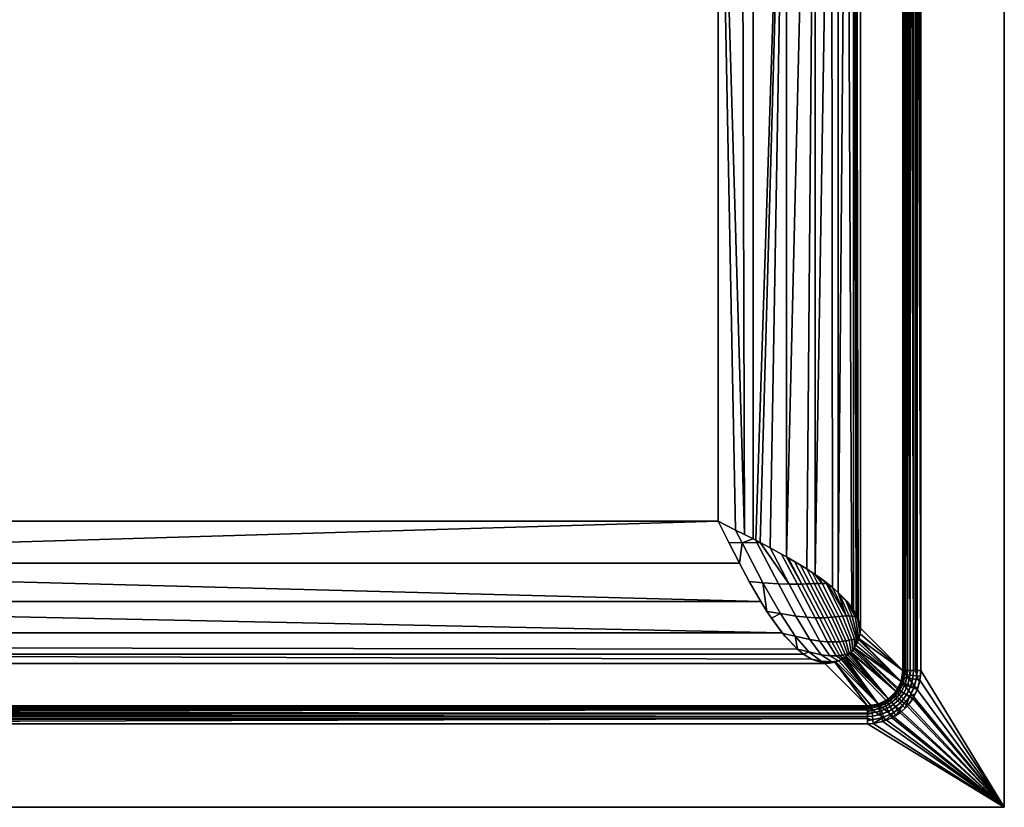
# Model space of a CAD drawing. Units: inches. Extents: x 0 to 551, y -441 to 0.
# Drawn here: x 276 to 551, y -441 to -220 of the extents above; entities that cross this region are included whole.
import ezdxf

# ---------------------------------------------------------------- set-up
doc = ezdxf.new("R2010")
doc.units = ezdxf.units.IN
doc.header["$MEASUREMENT"] = 0
doc.layers.add('Layer 1', color=173, linetype='Continuous')

msp = doc.modelspace()

# ---------------------------------------------------------------- meshes
at = {"layer": 'Layer 1', "color": 173}
mesh = msp.add_polyface(dxfattribs=at)
corners = [(512.68, -412.81, 196.29), (512.68, -412.85, 196.42), (513.8, -412.78, 196.45), (512.6, -72.76, 196.55), (512.6, -72.87, 196.11), (513.77, -72.93, 196.15), (38.4, -68, 200), (38.4, -69.11, 199.87), (512.6, -69.11, 199.87), (38.4, -70.94, 199.05), (512.6, -70.94, 199.05), (512.6, -70.17, 199.5), (512.6, -69.55, 199.76), (38.4, -72.05, 197.94), (512.6, -72.05, 197.94), (512.6, -71.91, 198.12), (38.4, -72.76, 196.55), (38.4, -72.87, 196.11), (38.4, -73, 195), (38.4, -72.5, 197.17), (38.32, -412.65, 195.37), (38.32, -412.81, 196.29), (38.32, -412.85, 196.42), (38.32, -413.26, 197.41), (38.32, -413.73, 198.12), (512.68, -413.73, 198.12), (512.68, -413.26, 197.41), (38.32, -416.17, 199.78), (512.68, -416.17, 199.78), (512.68, -415.57, 199.55), (38.32, -414.82, 199.13), (38.32, -414.24, 198.67), (38.32, -414.65, 199.01), (512.68, -414.65, 199.01), (38.32, -416.71, 199.91), (38.32, -417.64, 200), (512.68, -417.64, 200), (512.65, -412.62, 195), (38.35, -412.62, 195), (512.68, -412.65, 195.37), (551, -441, 200), (0, -441, 200), (0, -441, 195), (551, -441, 195), (551, 0, 200), (551, 0, 195), (0, 0, 195), (0, 0, 200), (512.68, -412.98, 196.83), (513.88, -71.97, 198.14), (512.6, -68, 200), (512.6, -68.02, 200), (38.4, -69.55, 199.76), (38.4, -70.17, 199.5), (38.4, -71.91, 198.12), (38.4, -71.12, 198.91), (512.6, -71.12, 198.91), (512.6, -73, 195), (512.6, -72.5, 197.17), (38.32, -412.98, 196.83), (512.68, -414.82, 199.13), (512.68, -414.98, 199.23), (38.32, -415.57, 199.55), (38.32, -414.98, 199.23), (38.32, -413.87, 198.28), (512.68, -413.87, 198.28), (512.68, -414.24, 198.67), (38.32, -416.58, 199.89), (512.68, -416.58, 199.89), (512.68, -416.71, 199.91)]
mesh.append_faces([[corners[k] for k in face] for face in [(37, 38, 20, 39), (41, 42, 43, 40), (44, 45, 46, 47)]], dxfattribs={"color": 173})
mesh.append_faces([[corners[k] for k in face] for face in [(40, 36, 35, 41)]], dxfattribs={"vtx0": -1, "vtx2": -1, "color": 173})
mesh.append_faces([[corners[k] for k in face] for face in [(1, 48, 2), (15, 14, 49), (50, 6, 8, 51), (12, 8, 7, 52), (53, 9, 12, 52), (54, 13, 9, 55), (10, 9, 15, 56), (4, 3, 18, 57), (14, 13, 3, 58), (39, 20, 1, 0), (48, 1, 22, 59), (59, 23, 26, 48), (60, 30, 29, 61), (62, 27, 30, 63), (64, 31, 25, 24), (65, 25, 33, 66), (60, 33, 32, 30), (67, 34, 28, 27), (68, 28, 36, 69)]], dxfattribs={"vtx1": -1, "color": 173})
mesh.append_faces([[corners[k] for k in face] for face in [(6, 7, 8)]], dxfattribs={"vtx1": -1, "vtx2": -1, "color": 173})
mesh.append_faces([[corners[k] for k in face] for face in [(31, 32, 33, 25)]], dxfattribs={"vtx1": -1, "vtx2": -1, "vtx3": -1, "color": 173})
mesh.append_faces([[corners[k] for k in face] for face in [(57, 18, 46, 45), (38, 37, 43, 42), (6, 50, 44, 47)]], dxfattribs={"vtx1": -1, "vtx3": -1, "color": 173})
mesh.append_faces([[corners[k] for k in face] for face in [(0, 1, 2), (3, 4, 5)]], dxfattribs={"vtx2": -1, "color": 173})
mesh.append_faces([[corners[k] for k in face] for face in [(13, 14, 15, 9), (20, 21, 22, 1), (27, 28, 29, 30), (34, 35, 36, 28)]], dxfattribs={"vtx2": -1, "vtx3": -1, "color": 173})
mesh.append_faces([[corners[k] for k in face] for face in [(9, 10, 11, 12), (3, 16, 17, 18), (13, 19, 16, 3), (23, 24, 25, 26)]], dxfattribs={"vtx3": -1, "color": 173})
mesh = msp.add_polyface(dxfattribs=at)
corners = [(526.58, -402.68, 199.89), (525.62, -402.68, 199.58), (525.57, -402.68, 199.55), (523.87, -402.68, 198.28), (523.85, -402.68, 198.26), (523.26, -402.68, 197.4), (523.23, -402.68, 197.35), (522.84, -402.68, 196.42), (527.64, -402.68, 200), (527.64, -83, 200), (527.62, -83, 200), (526.77, -83, 199.92), (526.64, -402.68, 199.9), (525.88, -83, 199.68), (524.65, -402.68, 199.01), (524.67, -402.68, 199.02), (524.67, -83, 199.02), (524.65, -402.68, 199.01), (525.02, -83, 199.26), (523.85, -83, 198.26), (523.59, -83, 197.93), (523.23, -83, 197.35), (523.11, -83, 197.11), (522.83, -402.68, 196.36), (522.83, -83, 196.36), (522.79, -83, 196.24), (523.86, -82.65, 198.28), (523.87, -83, 198.28), (525.51, -83, 199.52), (524.67, -83, 199.02), (526.54, -83, 199.87), (525.58, -83, 199.56), (525.62, -83, 199.58), (526.58, -83, 199.89), (526.64, -83, 199.9), (522.65, -83, 195.37), (522.62, -83, 195), (522.62, -402.65, 195), (522.65, -402.68, 195.37), (551, -441, 200), (551, -441, 195), (551, 0, 195), (551, 0, 200), (523.87, -402.68, 198.28), (525.57, -83, 199.55), (523.26, -402.68, 197.4), (523.26, -83, 197.41), (522.84, -402.68, 196.42), (522.85, -83, 196.42), (522.84, -82.69, 196.42), (523.25, -82.67, 197.41), (524.24, -83, 198.67), (524.6, -83, 198.97), (523.91, -83, 198.32), (527.64, -402.72, 200), (527.58, -83, 200), (524.65, -83, 199.01)]
mesh.append_faces([[corners[k] for k in face] for face in [(14, 15, 16, 17), (18, 28, 29, 16), (13, 30, 31, 32), (35, 36, 37, 38), (39, 40, 41, 42), (3, 43, 19, 4), (5, 45, 21, 6), (24, 23, 7, 47), (51, 52, 53)]], dxfattribs={"color": 173})
mesh.append_faces([[corners[k] for k in face] for face in [(26, 19, 27), (11, 33, 34), (49, 24, 48), (50, 21, 46)]], dxfattribs={"vtx0": -1, "color": 173})
mesh.append_faces([[corners[k] for k in face] for face in [(55, 33, 11)]], dxfattribs={"vtx0": -1, "vtx1": -1, "color": 173})
mesh.append_faces([[corners[k] for k in face] for face in [(42, 9, 54, 39)]], dxfattribs={"vtx0": -1, "vtx1": -1, "vtx2": -1, "color": 173})
mesh.append_faces([[corners[k] for k in face] for face in [(12, 8, 11, 34), (33, 13, 12, 34), (1, 0, 13, 32), (44, 18, 1, 32), (38, 23, 25, 35), (8, 54, 9), (51, 27, 17, 56)]], dxfattribs={"vtx1": -1, "color": 173})
mesh.append_faces([[corners[k] for k in face] for face in [(0, 12, 13), (2, 1, 18), (25, 24, 49), (22, 21, 50)]], dxfattribs={"vtx1": -1, "vtx2": -1, "color": 173})
mesh.append_faces([[corners[k] for k in face] for face in [(37, 36, 41, 40)]], dxfattribs={"vtx1": -1, "vtx3": -1, "color": 173})
mesh.append_faces([[corners[k] for k in face] for face in [(0, 1, 2), (3, 4, 5), (5, 6, 7), (4, 19, 20), (6, 21, 22), (23, 24, 25), (27, 43, 17), (16, 15, 2, 18), (46, 45, 4, 20), (48, 47, 6, 22)]], dxfattribs={"vtx2": -1, "color": 173})
mesh.append_faces([[corners[k] for k in face] for face in [(8, 9, 10, 11)]], dxfattribs={"vtx3": -1, "color": 173})
mesh = msp.add_polyface(dxfattribs=at)
corners = [(38.32, -417.64, 200), (38.32, -416.58, 199.89), (38.32, -416.17, 199.78), (512.68, -416.17, 199.78), (38.32, -415.57, 199.55), (38.32, -414.82, 199.13), (512.68, -414.82, 199.13), (512.68, -415.57, 199.55), (38.32, -413.87, 198.28), (38.32, -413.73, 198.12), (512.68, -413.73, 198.12), (65.5, -368.37, 2.77), (66.83, -367.66, 2.27), (66.12, -369.03, 2.54), (64.33, -369, 3.24), (70.25, -365.87, 1.24), (75.77, -363.07, 0.24), (80.11, -360.89), (76.37, -368.32, 0.7), (72.74, -369.04, 1.02), (76.06, -368.94, 0.82), (74.13, -372.68, 1.78), (68.66, -376.88, 3.48), (61.85, -377.22, 5.09), (64.52, -384.32, 7.65), (68.89, -382.17, 6.13), (67.89, -383.84, 7.24), (488.84, -392.16, 15.06), (62.16, -392.16, 15.06), (68.15, -383.42, 6.95), (470.89, -113), (80.11, -113), (74.1, -100.64, 1.96), (482.92, -89.49, 7.64), (68.08, -89.49, 7.64), (62.06, -80.64, 16.49), (38.4, -73, 195), (38.4, -72.87, 196.11), (38.4, -72.76, 196.55), (512.6, -72.76, 196.55), (70.32, -93.42, 5.12), (66.1, -93.02, 5.51), (76.98, -106.49, 0.53), (72.89, -106.54, 0.79), (70.25, -108, 1.24), (67.85, -106.75, 1.93), (74.7, -110.28, 0.37), (38.32, -414.65, 199.01), (38.32, -413.26, 197.41), (38.32, -412.98, 196.83), (38.32, -412.65, 195.37), (512.68, -412.65, 195.37), (38.32, -412.85, 196.42), (72.05, -376.58, 3.21), (65.15, -388.09, 10.68), (63.38, -390.58, 13.2), (470.89, -360.89), (482.85, -383.42, 6.95), (477.67, -99.13, 2.48), (476.9, -100.64, 1.96), (59.11, -77.41, 21.74), (488.94, -80.64, 16.49), (64.46, -83.83, 12.63), (63.46, -104.39, 3.63), (60.99, -103, 4.87), (38.4, -71.91, 198.12), (38.4, -71.12, 198.91), (512.6, -72.05, 197.94), (38.4, -72.05, 197.94), (38.4, -70.17, 199.5), (38.4, -69.55, 199.76), (512.6, -70.94, 199.05), (38.4, -70.94, 199.05), (38.4, -68, 200), (512.6, -68, 200), (38.4, -69.11, 199.87), (60.43, -83.16, 13.32)]
mesh.append_faces([[corners[k] for k in face] for face in [(11, 12, 13, 14), (22, 23, 13, 19), (44, 45, 43, 46), (31, 46, 43, 42)]], dxfattribs={"color": 173})
mesh.append_faces([[corners[k] for k in face] for face in [(15, 17, 16), (11, 15, 12), (26, 25, 29)]], dxfattribs={"vtx0": -1, "color": 173})
mesh.append_faces([[corners[k] for k in face] for face in [(24, 25, 26), (20, 17, 21), (25, 21, 57, 29), (26, 28, 54), (14, 15, 11)]], dxfattribs={"vtx0": -1, "vtx1": -1, "color": 173})
mesh.append_faces([[corners[k] for k in face] for face in [(47, 8, 6, 5), (48, 49, 10, 9), (50, 51, 49, 52), (13, 12, 16, 19), (19, 16, 18, 20), (22, 19, 21, 53), (53, 25, 24, 22), (54, 55, 24, 26), (18, 17, 20), (53, 21, 25), (42, 32, 31), (32, 40, 58, 59), (35, 60, 61), (62, 35, 34), (46, 31, 15, 44), (44, 15, 63, 45), (65, 66, 67, 68), (69, 70, 71, 72), (73, 74, 70, 75), (62, 34, 41, 76), (40, 32, 43, 41), (45, 63, 41, 43)]], dxfattribs={"vtx1": -1, "color": 173})
mesh.append_faces([[corners[k] for k in face] for face in [(30, 31, 32), (33, 34, 35), (17, 56, 21), (31, 17, 15), (64, 63, 15)]], dxfattribs={"vtx1": -1, "vtx2": -1, "color": 173})
mesh.append_faces([[corners[k] for k in face] for face in [(27, 28, 26, 29)]], dxfattribs={"vtx1": -1, "vtx3": -1, "color": 173})
mesh.append_faces([[corners[k] for k in face] for face in [(12, 15, 16), (16, 17, 18), (19, 20, 21), (34, 40, 41), (32, 42, 43)]], dxfattribs={"vtx2": -1, "color": 173})
mesh.append_faces([[corners[k] for k in face] for face in [(8, 9, 10, 6)]], dxfattribs={"vtx2": -1, "vtx3": -1, "color": 173})
mesh.append_faces([[corners[k] for k in face] for face in [(0, 1, 2, 3), (4, 5, 6, 7), (36, 37, 38, 39)]], dxfattribs={"vtx3": -1, "color": 173})
mesh = msp.add_polyface(dxfattribs=at)
corners = [(38.32, -412.98, 196.83), (512.68, -412.98, 196.83), (512.68, -413.26, 197.41), (512.68, -413.73, 198.12), (512.68, -412.65, 195.37), (512.68, -412.85, 196.42), (38.32, -412.65, 195.37), (50.2, -400.78, 37.01), (500.8, -400.78, 37.01), (479.61, -377.79, 3.75), (483.47, -378.17, 4.1), (484.57, -386.17, 9), (482.85, -383.42, 6.95), (476.87, -372.68, 1.78), (473.89, -366.87, 0.45), (477.64, -366.93, 0.69), (475.83, -363.37, 0.31), (478.32, -364.63, 0.7), (480.76, -365.87, 1.24), (481.79, -366.9, 1.52), (487.81, -378.47, 5), (482.71, -366.89, 1.79), (481.44, -366.23, 1.42), (470.89, -360.89), (470.89, -113), (74.13, -372.68, 1.78), (56.18, -398.12, 25.38), (494.82, -398.12, 25.38), (497.06, -399.52, 29.64), (58.62, -396.07, 20.96), (62.16, -392.16, 15.06), (488.84, -392.16, 15.06), (493.15, -396.77, 22.33), (80.11, -360.89), (80.11, -113), (480.76, -108, 1.24), (477.6, -109.62, 0.57), (477.7, -103.3, 1.26), (477.67, -99.13, 2.48), (474.86, -104.76, 0.86), (476.9, -100.64, 1.96), (480.77, -93.26, 5.21), (489.26, -88.81, 8.44), (70.32, -93.42, 5.12), (488.94, -80.64, 16.49), (59.11, -77.41, 21.74), (493.75, -75.81, 25.27), (38.4, -72.5, 197.17), (38.4, -72.05, 197.94), (512.6, -72.05, 197.94), (512.6, -72.5, 197.17), (38.4, -71.12, 198.91), (38.4, -70.94, 199.05), (512.6, -70.94, 199.05), (38.4, -69.55, 199.76), (512.6, -69.55, 199.76), (512.6, -70.17, 199.5), (512.6, -68, 200), (512.6, -68.45, 199.98), (38.4, -73, 195), (512.6, -73, 195), (500.97, -73, 40), (50.03, -73, 40), (512.68, -417.64, 200), (38.32, -417.64, 200), (512.68, -416.17, 199.78), (512.68, -416.58, 199.89), (38.32, -416.17, 199.78), (38.32, -415.57, 199.55), (512.68, -415.57, 199.55), (490.01, -103, 4.87), (68.15, -383.42, 6.95), (489.02, -97.36, 4.92), (488.39, -103.92, 4.03), (74.1, -100.64, 1.96), (482.92, -89.49, 7.64), (68.08, -89.49, 7.64), (494.96, -74.96, 27.64), (56.04, -74.96, 27.64), (487.05, -83.11, 13.42), (62.06, -80.64, 16.49), (498.93, -73.23, 35.75), (497.21, -73.77, 32.2), (512.6, -72.76, 196.55), (512.6, -72.87, 196.11), (38.4, -72.76, 196.55), (512.6, -69.11, 199.87)]
mesh.append_faces([[corners[k] for k in face] for face in [(4, 6, 7, 8), (19, 20, 10, 15), (21, 19, 22), (23, 16, 15, 14), (24, 23, 33, 34), (38, 37, 39, 40), (24, 39, 37, 36), (59, 60, 61, 62)]], dxfattribs={"color": 173})
mesh.append_faces([[corners[k] for k in face] for face in [(24, 16, 23)]], dxfattribs={"vtx0": -1, "color": 173})
mesh.append_faces([[corners[k] for k in face] for face in [(35, 70, 22, 18), (11, 31, 71, 12), (7, 26, 28, 8)]], dxfattribs={"vtx0": -1, "vtx1": -1, "color": 173})
mesh.append_faces([[corners[k] for k in face] for face in [(44, 45, 46)]], dxfattribs={"vtx0": -1, "vtx1": -1, "vtx2": -1, "color": 173})
mesh.append_faces([[corners[k] for k in face] for face in [(9, 10, 11, 12), (13, 25, 23, 14), (63, 64, 65, 66), (67, 68, 69, 65), (9, 13, 15, 10), (19, 15, 18, 22), (18, 17, 36, 35), (26, 29, 32, 27), (37, 38, 42, 72), (39, 24, 74, 40), (75, 41, 43, 76), (77, 46, 45, 78), (77, 78, 81, 82), (60, 59, 83, 84), (85, 47, 50, 83), (55, 54, 58, 86)]], dxfattribs={"vtx1": -1, "color": 173})
mesh.append_faces([[corners[k] for k in face] for face in [(41, 38, 43), (57, 58, 54), (17, 16, 24), (21, 22, 70), (61, 81, 78, 62), (24, 36, 17)]], dxfattribs={"vtx1": -1, "vtx2": -1, "color": 173})
mesh.append_faces([[corners[k] for k in face] for face in [(13, 14, 15), (26, 27, 28), (35, 36, 37), (38, 41, 42), (72, 73, 35, 37), (44, 79, 75, 80)]], dxfattribs={"vtx2": -1, "color": 173})
mesh.append_faces([[corners[k] for k in face] for face in [(29, 30, 31, 32), (51, 52, 53, 49)]], dxfattribs={"vtx2": -1, "vtx3": -1, "color": 173})
mesh.append_faces([[corners[k] for k in face] for face in [(0, 1, 2, 3), (4, 5, 1, 0), (15, 16, 17, 18), (25, 13, 9, 12), (47, 48, 49, 50), (54, 55, 56, 53)]], dxfattribs={"vtx3": -1, "color": 173})
mesh = msp.add_polyface(dxfattribs=at)
corners = [(527.21, -83, 199.98), (526.86, -79.83, 199.98), (527.28, -79.73, 200), (527.64, -83, 200), (526.64, -83, 199.9), (526.58, -83, 199.89), (526.24, -79.96, 199.89), (526.17, -83, 199.78), (525.62, -83, 199.58), (525.25, -80.19, 199.55), (524.82, -83, 199.13), (524.67, -83, 199.02), (524.36, -80.39, 199), (523.87, -83, 198.28), (523.59, -80.56, 198.28), (524.65, -83, 199.01), (523.85, -83, 198.26), (523.73, -83, 198.12), (522.85, -83, 196.42), (522.6, -80.78, 196.42), (523, -80.69, 197.4), (523.23, -83, 197.35), (522.83, -83, 196.36), (522.65, -83, 195.37), (522.41, -80.82, 195.36), (522.16, -79.91, 195.36), (521.87, -78.67, 196.39), (522.24, -78.5, 197.38), (521.7, -78.75, 195.34), (510.32, -79.91, 37.49), (510.78, -83, 37.01), (510.09, -79.26, 37.61), (510.34, -82.33, 33.65), (508.21, -85.41, 25.42), (510.58, -80.94, 37.32), (509.57, -86.66, 29.81), (508.8, -88, 27.25), (506.91, -90.51, 22.62), (502.65, -94.6, 15.68), (503.99, -88.72, 17.53), (505.18, -80.79, 22.2), (508.85, -78.97, 31.48), (497.66, -92.59, 10.56), (498.09, -98, 10.68), (482.92, -89.49, 7.64), (487.05, -83.11, 13.42), (489.04, -82.17, 14.49), (489.11, -80.43, 16.78), (488.94, -80.64, 16.49), (490.01, -103, 4.87), (488.39, -103.92, 4.03), (489.02, -97.36, 4.92), (489.26, -88.81, 8.44), (498.56, -83.96, 14.37), (498.13, -77.72, 21.06), (523.26, -83, 197.41), (523.23, -402.68, 197.35), (525.62, -402.68, 199.58), (525.57, -83, 199.55), (527.64, -402.68, 200), (480.76, -108, 1.24), (509.53, -78.06, 37.84), (504.48, -93, 18.29), (496.57, -99.02, 9.34), (498.09, -98, 10.67), (480.77, -93.26, 5.21), (489.69, -79.74, 17.78)]
mesh.append_faces([[corners[k] for k in face] for face in [(0, 1, 2, 3), (13, 14, 12, 15), (19, 26, 27, 20), (29, 34, 32, 31), (30, 35, 32, 34), (39, 40, 41, 33), (47, 46, 45, 48), (51, 52, 53, 42), (52, 46, 54, 53), (42, 53, 40, 39)]], dxfattribs={"color": 173})
mesh.append_faces([[corners[k] for k in face] for face in [(9, 8, 58), (12, 11, 15), (14, 17, 55, 20), (19, 25, 28, 26), (25, 34, 29)]], dxfattribs={"vtx0": -1, "color": 173})
mesh.append_faces([[corners[k] for k in face] for face in [(24, 25, 19), (55, 17, 56, 21), (8, 57, 10, 58), (3, 59, 4, 0), (50, 49, 60), (0, 4, 6, 1), (5, 7, 9, 6), (58, 10, 12, 9), (13, 16, 14), (55, 21, 20), (18, 22, 19), (61, 31, 33, 41), (62, 38, 33, 37), (63, 42, 43, 64), (65, 44, 46, 52), (47, 66, 54, 46), (63, 49, 51, 42), (47, 48, 66)]], dxfattribs={"vtx1": -1, "color": 173})
mesh.append_faces([[corners[k] for k in face] for face in [(7, 8, 9), (10, 11, 12), (16, 17, 14)]], dxfattribs={"vtx1": -1, "vtx2": -1, "color": 173})
mesh.append_faces([[corners[k] for k in face] for face in [(25, 24, 30, 34)]], dxfattribs={"vtx1": -1, "vtx3": -1, "color": 173})
mesh.append_faces([[corners[k] for k in face] for face in [(4, 5, 6), (18, 19, 20, 21), (28, 25, 29), (24, 23, 30), (31, 32, 33), (36, 37, 33), (38, 39, 33), (44, 45, 46), (49, 50, 51), (32, 35, 36, 33)]], dxfattribs={"vtx2": -1, "color": 173})
mesh.append_faces([[corners[k] for k in face] for face in [(22, 23, 24, 19), (42, 39, 38, 43)]], dxfattribs={"vtx3": -1, "color": 173})
mesh = msp.add_polyface(dxfattribs=at)
corners = [(522.65, -83, 195.37), (522.83, -83, 196.36), (522.83, -402.68, 196.36), (522.65, -402.68, 195.37), (522.85, -83, 196.42), (522.98, -402.68, 196.83), (523.73, -83, 198.12), (523.85, -83, 198.26), (523.85, -402.68, 198.26), (523.23, -402.68, 197.35), (524.67, -402.68, 199.02), (524.67, -83, 199.02), (524.82, -83, 199.13), (525.62, -402.68, 199.58), (523.87, -83, 198.28), (524.65, -83, 199.01), (523.87, -402.68, 198.28), (526.17, -83, 199.78), (526.58, -83, 199.89), (526.64, -83, 199.9), (526.17, -402.68, 199.78), (527.64, -402.68, 200), (526.64, -402.68, 199.9), (510.78, -390.8, 37.01), (510.78, -83, 37.01), (482.71, -366.89, 1.79), (485.48, -368.35, 2.76), (490.81, -378.56, 6.03), (488.69, -370.11, 4.18), (493.09, -378.55, 7.12), (490.01, -370.86, 4.87), (490.5, -371.13, 5.14), (494.33, -378.52, 7.84), (492.28, -372.17, 6.2), (495.53, -378.47, 8.63), (494.01, -373.22, 7.36), (496.68, -378.42, 9.49), (495.7, -374.27, 8.63), (497.77, -378.37, 10.4), (497.33, -375.33, 9.99), (498.82, -378.33, 11.37), (498.09, -375.84, 10.67), (499.18, -376.6, 11.73), (500.01, -378.31, 12.57), (501.05, -377.97, 13.73), (501.22, -378.33, 13.92), (501.53, -378.34, 14.29), (490.01, -103, 4.87), (504.48, -380.83, 18.29), (506.91, -90.51, 22.62), (508.3, -385.06, 25.84), (502.92, -379.46, 16.05), (502.65, -94.6, 15.68), (508.8, -88, 27.25), (509.52, -387.06, 29.65), (508.8, -385.82, 27.25), (522.85, -402.68, 196.42), (523.23, -83, 197.35), (524.65, -402.68, 199.01), (525.62, -83, 199.58), (526.58, -402.68, 199.89), (481.79, -366.9, 1.52), (487.81, -378.47, 5), (498.09, -98, 10.67), (496.57, -99.02, 9.34), (504.78, -381.1, 18.76), (506.59, -382.95, 21.96), (504.48, -93, 18.29), (498.09, -98, 10.68), (509.78, -387.59, 30.67), (510.07, -388.25, 31.95), (509.57, -86.66, 29.81)]
mesh.append_faces([[corners[k] for k in face] for face in [(0, 1, 2, 3), (0, 3, 23, 24), (26, 28, 29, 27), (31, 33, 34, 32), (35, 36, 34, 33), (37, 38, 36, 35), (39, 40, 38, 37), (44, 45, 43, 42), (46, 45, 44)]], dxfattribs={"color": 173})
mesh.append_faces([[corners[k] for k in face] for face in [(53, 54, 55)]], dxfattribs={"vtx0": -1, "color": 173})
mesh.append_faces([[corners[k] for k in face] for face in [(33, 30, 35), (35, 30, 37)]], dxfattribs={"vtx0": -1, "vtx1": -1, "color": 173})
mesh.append_faces([[corners[k] for k in face] for face in [(48, 49, 50), (63, 37, 30, 64)]], dxfattribs={"vtx0": -1, "vtx1": -1, "vtx2": -1, "color": 173})
mesh.append_faces([[corners[k] for k in face] for face in [(31, 30, 33), (2, 1, 5, 56), (9, 5, 4, 57), (7, 14, 16, 8), (58, 16, 11, 10), (59, 17, 20, 13), (60, 20, 19, 22), (61, 25, 27, 62), (28, 30, 32, 29), (39, 41, 43, 40), (28, 26, 47, 30), (47, 64, 30), (39, 37, 63, 41), (65, 48, 66), (55, 50, 49, 53), (67, 49, 48), (42, 41, 46, 44), (48, 51, 52, 67), (68, 52, 41, 63), (23, 70, 71, 24)]], dxfattribs={"vtx1": -1, "color": 173})
mesh.append_faces([[corners[k] for k in face] for face in [(1, 4, 5), (26, 25, 47), (69, 54, 53), (70, 69, 53), (53, 71, 70)]], dxfattribs={"vtx1": -1, "vtx2": -1, "color": 173})
mesh.append_faces([[corners[k] for k in face] for face in [(51, 46, 41, 52)]], dxfattribs={"vtx1": -1, "vtx2": -1, "vtx3": -1, "color": 173})
mesh.append_faces([[corners[k] for k in face] for face in [(21, 22, 19), (25, 26, 27), (30, 31, 32), (41, 42, 43)]], dxfattribs={"vtx2": -1, "color": 173})
mesh.append_faces([[corners[k] for k in face] for face in [(6, 7, 8, 9), (10, 11, 12, 13), (14, 15, 11, 16), (17, 18, 19, 20)]], dxfattribs={"vtx2": -1, "vtx3": -1, "color": 173})
mesh = msp.add_polyface(dxfattribs=at)
corners = [(510.78, -390.8, 37.01), (510.63, -392.47, 36.89), (509.93, -388.12, 31.26), (510.07, -388.25, 31.95), (510.31, -393.75, 36.82), (509.23, -387.7, 28.49), (510.27, -393.87, 36.82), (510.21, -394.05, 36.81), (510.02, -393.92, 35.02), (509.92, -394.79, 36.77), (509.49, -395.65, 36.74), (509.61, -393.87, 32.78), (509.04, -396.38, 36.72), (509.05, -393.94, 30.74), (484.57, -386.17, 9), (488.36, -386.77, 9.56), (485.85, -388.09, 10.68), (501.53, -378.34, 14.29), (502.92, -379.46, 16.05), (506.71, -387.41, 22.04), (504.48, -380.83, 18.29), (506.59, -382.95, 21.96), (508.47, -387.48, 26.09), (507.62, -387.4, 23.95), (504.78, -381.1, 18.76), (506.93, -383.32, 22.64), (508.3, -385.06, 25.84), (508.8, -385.82, 27.25), (509.52, -387.06, 29.65), (509.78, -387.59, 30.67), (492.69, -387.45, 10.58), (496.54, -393.99, 17.61), (492.52, -393.11, 16.23), (483.47, -378.17, 4.1), (487.81, -378.47, 5), (490.81, -378.56, 6.03), (495.74, -387.8, 11.67), (493.09, -378.55, 7.12), (498.06, -387.94, 12.82), (494.33, -378.52, 7.84), (499.32, -387.96, 13.59), (495.53, -378.47, 8.63), (500.52, -387.94, 14.44), (496.68, -378.42, 9.49), (501.65, -387.89, 15.37), (497.77, -378.37, 10.4), (502.7, -387.81, 16.38), (498.82, -378.33, 11.37), (503.67, -387.71, 17.45), (500.01, -378.31, 12.57), (504.73, -387.6, 18.81), (501.22, -378.33, 13.92), (505.75, -387.49, 20.33), (508.35, -394.07, 28.88), (507.55, -394.23, 27.2), (506.67, -394.4, 25.69), (505.82, -394.52, 24.48), (499.39, -394.46, 18.97), (501.56, -394.67, 20.35), (502.73, -394.71, 21.26), (503.84, -394.69, 22.25), (504.87, -394.63, 23.33), (508.58, -397.01, 36.71), (489.02, -392.38, 15.34), (493.15, -396.77, 22.33), (489.59, -393.07, 16.25), (488.84, -392.16, 15.06)]
mesh.append_faces([[corners[k] for k in face] for face in [(0, 1, 2, 3), (1, 4, 5, 2), (9, 8, 7), (9, 10, 11, 8), (10, 12, 13, 11), (21, 22, 23, 24), (3, 2, 29), (15, 30, 31, 32), (33, 34, 30, 15), (34, 35, 36, 30), (35, 37, 38, 36), (37, 39, 40, 38), (39, 41, 42, 40), (41, 43, 44, 42), (43, 45, 46, 44), (45, 47, 48, 46), (47, 49, 50, 48), (49, 51, 52, 50), (50, 52, 53, 54), (48, 55, 56, 46), (50, 54, 55, 48), (30, 36, 57, 31), (36, 38, 58, 57), (38, 40, 59, 58), (40, 42, 60, 59), (42, 44, 61, 60), (44, 46, 56, 61), (52, 19, 13, 53), (19, 23, 11, 13), (23, 22, 8, 11)]], dxfattribs={"color": 173})
mesh.append_faces([[corners[k] for k in face] for face in [(16, 63, 66), (19, 20, 24, 23)]], dxfattribs={"vtx0": -1, "color": 173})
mesh.append_faces([[corners[k] for k in face] for face in [(21, 20, 26, 25)]], dxfattribs={"vtx0": -1, "vtx1": -1, "color": 173})
mesh.append_faces([[corners[k] for k in face] for face in [(14, 15, 16), (18, 20, 19), (5, 4, 8, 22), (13, 12, 62, 53), (63, 32, 64, 65), (15, 14, 33), (51, 17, 19, 52), (21, 25, 5, 22), (26, 27, 2, 5), (16, 66, 14), (65, 64, 66, 63)]], dxfattribs={"vtx1": -1, "color": 173})
mesh.append_faces([[corners[k] for k in face] for face in [(32, 63, 16, 15)]], dxfattribs={"vtx1": -1, "vtx2": -1, "color": 173})
mesh.append_faces([[corners[k] for k in face] for face in [(17, 18, 19), (25, 26, 5)]], dxfattribs={"vtx2": -1, "color": 173})
mesh.append_faces([[corners[k] for k in face] for face in [(4, 6, 7, 8), (27, 28, 29, 2)]], dxfattribs={"vtx3": -1, "color": 173})
mesh = msp.add_polyface(dxfattribs=at)
corners = [(522.65, -402.68, 195.37), (522.83, -402.68, 196.36), (522.79, -403.8, 196.45), (522.6, -403.78, 195.41), (522.85, -402.68, 196.42), (522.98, -402.68, 196.83), (523.26, -402.68, 197.41), (523.73, -402.68, 198.12), (523.81, -403.91, 198.3), (523.2, -403.84, 197.43), (523.87, -402.68, 198.28), (524.65, -402.68, 199.01), (524.59, -404, 199.02), (524.67, -402.68, 199.02), (525.57, -402.68, 199.55), (525.62, -402.68, 199.58), (525.5, -404.1, 199.55), (526.58, -402.68, 199.89), (526.64, -402.68, 199.9), (526.5, -404.21, 199.89), (527.55, -404.32, 200), (527.26, -406.01, 200), (524.86, -406.93, 199.56), (525.8, -407.25, 199.89), (524.46, -410.08, 199.89), (523.62, -409.55, 199.57), (522.85, -409.07, 199.04), (524, -406.63, 199.03), (521.14, -407.99, 195.51), (521.33, -407.68, 195.51), (521.31, -408.1, 196.54), (522.11, -405.97, 195.48), (522.17, -405.77, 195.47), (522.29, -406.04, 196.51), (522.69, -406.17, 197.47), (521.67, -408.33, 197.49), (523.27, -406.37, 198.32), (522.19, -408.65, 198.34), (510.27, -393.87, 36.82), (510.31, -393.75, 36.82), (509.04, -396.38, 36.72), (515.77, -412.17, 195.47), (506.35, -399.06, 36.72), (517.99, -411.14, 195.51), (523.23, -402.68, 197.35), (523.85, -402.68, 198.26), (524.82, -402.68, 199.13), (526.17, -402.68, 199.78), (527.64, -402.68, 200), (526.81, -407.6, 200), (520.76, -408.56, 195.52), (510.63, -392.47, 36.89), (510.78, -390.8, 37.01), (510.21, -394.05, 36.81), (509.92, -394.79, 36.77), (509.49, -395.65, 36.74), (508.85, -396.65, 36.71), (519.75, -409.75, 195.53), (518.56, -410.76, 195.52), (507.96, -397.7, 36.7)]
mesh.append_faces([[corners[k] for k in face] for face in [(10, 11, 12, 8), (22, 23, 24, 25), (25, 26, 27, 22), (33, 2, 9, 34), (34, 35, 30, 33), (36, 34, 9, 8), (27, 12, 16, 22), (36, 27, 26, 37), (37, 35, 34, 36), (16, 19, 23, 22), (8, 12, 27, 36)]], dxfattribs={"color": 173})
mesh.append_faces([[corners[k] for k in face] for face in [(2, 1, 4), (9, 44, 6), (8, 45, 10), (12, 46, 14, 16), (19, 47, 17), (19, 18, 48, 20), (30, 50, 28), (30, 29, 31, 33), (33, 32, 3, 2), (0, 51, 52), (32, 53, 38)]], dxfattribs={"vtx0": -1, "color": 173})
mesh.append_faces([[corners[k] for k in face] for face in [(41, 42, 43)]], dxfattribs={"vtx0": -1, "vtx1": -1, "vtx2": -1, "color": 173})
mesh.append_faces([[corners[k] for k in face] for face in [(2, 5, 44, 9), (16, 15, 47, 19)]], dxfattribs={"vtx0": -1, "vtx2": -1, "color": 173})
mesh.append_faces([[corners[k] for k in face] for face in [(0, 1, 2, 3), (4, 5, 2), (6, 7, 8, 9), (11, 13, 12), (14, 15, 16), (17, 18, 19), (28, 29, 30), (31, 32, 33), (6, 44, 45, 7), (46, 13, 15, 14), (23, 19, 21, 49), (56, 40, 28, 50)]], dxfattribs={"vtx1": -1, "color": 173})
mesh.append_faces([[corners[k] for k in face] for face in [(29, 28, 40), (7, 45, 8), (13, 46, 12), (39, 51, 0), (3, 32, 39, 0), (31, 29, 40, 32), (54, 53, 32), (55, 54, 32), (40, 55, 32), (57, 58, 59, 50)]], dxfattribs={"vtx1": -1, "vtx2": -1, "color": 173})
mesh.append_faces([[corners[k] for k in face] for face in [(19, 20, 21), (32, 38, 39)]], dxfattribs={"vtx2": -1, "color": 173})
mesh = msp.add_polyface(dxfattribs=at)
corners = [(518.56, -410.76, 195.52), (507.64, -398.02, 36.7), (507.96, -397.7, 36.7), (513.78, -412.6, 195.41), (512.68, -412.65, 195.37), (503.55, -400.37, 36.83), (509.04, -396.38, 36.72), (508.85, -396.65, 36.71), (508.58, -397.01, 36.71), (508.11, -397.55, 36.7), (507.55, -394.23, 27.2), (508.35, -394.07, 28.88), (507.62, -397.86, 35.6), (507.23, -398.39, 36.71), (507.09, -398.06, 34.26), (506.8, -398.74, 36.71), (506.44, -398.25, 32.96), (506.65, -398.85, 36.71), (506.35, -399.06, 36.72), (505.9, -399.35, 36.73), (504.84, -398.54, 30.52), (505.69, -398.42, 31.71), (505.43, -399.61, 36.75), (503.92, -398.62, 29.4), (504.61, -400, 36.78), (504.59, -399.98, 36.76), (504.6, -400, 36.78), (503.87, -400.27, 36.82), (502.09, -400.68, 36.92), (499.8, -400.05, 31.67), (502.71, -400.26, 34.42), (500.8, -400.78, 37.01), (497.06, -399.52, 29.64), (494.82, -398.12, 25.38), (496.26, -397.51, 23.75), (499.75, -398.29, 25.78), (492.52, -393.11, 16.23), (493.15, -396.77, 22.33), (504.87, -394.63, 23.33), (505.82, -394.52, 24.48), (503.84, -394.69, 22.25), (502.73, -394.71, 21.26), (506.67, -394.4, 25.69), (501.56, -394.67, 20.35), (499.39, -394.46, 18.97), (502.14, -398.59, 27.64), (496.54, -393.99, 17.61), (512.68, -414.65, 199.01), (512.68, -414.82, 199.13), (512.68, -413.73, 198.12), (512.68, -413.87, 198.28), (520.76, -408.56, 195.52), (517.99, -411.14, 195.51), (515.77, -412.17, 195.47)]
mesh.append_faces([[corners[k] for k in face] for face in [(8, 9, 10, 11), (1, 12, 2), (1, 13, 14, 12), (13, 15, 16, 14), (18, 19, 20, 21), (19, 22, 23, 20), (26, 25, 24), (5, 28, 29, 30), (28, 31, 32, 29), (34, 35, 30, 29), (38, 39, 14, 16), (40, 21, 20, 41), (38, 16, 21, 40), (39, 42, 12, 14), (43, 41, 20, 23), (44, 45, 35, 46), (43, 23, 45, 44), (36, 46, 35, 34), (35, 45, 25, 30)]], dxfattribs={"color": 173})
mesh.append_faces([[corners[k] for k in face] for face in [(51, 8, 7), (34, 33, 37)]], dxfattribs={"vtx0": -1, "color": 173})
mesh.append_faces([[corners[k] for k in face] for face in [(0, 1, 2)]], dxfattribs={"vtx0": -1, "vtx2": -1, "color": 173})
mesh.append_faces([[corners[k] for k in face] for face in [(47, 48, 49, 50), (17, 15, 0), (0, 52, 18, 17), (27, 26, 53), (53, 3, 5, 27), (28, 5, 4, 31), (10, 9, 12, 42), (16, 15, 18, 21), (23, 22, 25, 45), (25, 26, 5, 30)]], dxfattribs={"vtx1": -1, "color": 173})
mesh.append_faces([[corners[k] for k in face] for face in [(3, 4, 5), (9, 8, 51), (2, 9, 51), (13, 1, 0), (15, 13, 0), (19, 18, 53), (22, 19, 53), (24, 22, 53), (26, 24, 53)]], dxfattribs={"vtx1": -1, "vtx2": -1, "color": 173})
mesh.append_faces([[corners[k] for k in face] for face in [(6, 7, 8), (9, 2, 12), (15, 17, 18), (22, 24, 25), (26, 27, 5), (29, 32, 33, 34), (36, 34, 37)]], dxfattribs={"vtx2": -1, "color": 173})
mesh = msp.add_polyface(dxfattribs=at)
corners = [(520.76, -408.55, 195.52), (520.11, -409.36, 195.53), (520.27, -409.5, 196.55), (521.37, -408.01, 196.54), (518.78, -410.59, 195.52), (518.92, -410.76, 196.55), (519.75, -409.75, 195.53), (519.52, -415.98, 200), (521.82, -414.53, 200), (521.18, -413.71, 199.89), (519.04, -415.05, 199.89), (523.81, -412.68, 200), (523.04, -411.98, 199.89), (525.43, -410.49, 200), (524.54, -409.95, 199.89), (526.63, -408.05, 200), (525.65, -407.67, 199.89), (520.59, -409.79, 197.5), (521.73, -408.23, 197.49), (519.18, -411.1, 197.5), (518.59, -414.16, 199.57), (520.58, -412.92, 199.57), (520.03, -412.2, 199.04), (518.17, -413.36, 199.04), (522.3, -411.32, 199.57), (523.69, -409.43, 199.57), (524.72, -407.32, 199.56), (521.05, -410.2, 198.35), (522.25, -408.55, 198.34), (522.92, -408.96, 199.04), (521.62, -410.72, 199.05), (519.55, -411.59, 198.35), (518.52, -410.72, 195), (518.56, -410.76, 195.52), (520.72, -408.52, 195), (522.14, -405.74, 195), (522.62, -402.65, 195), (551, -441, 195), (515.74, -412.14, 195), (512.65, -412.62, 195), (514.32, -417.55, 200), (512.68, -417.64, 200), (551, -441, 200), (516.99, -417, 200), (527.38, -405.43, 200), (527.64, -402.72, 200)]
mesh.append_faces([[corners[k] for k in face] for face in [(7, 8, 9, 10), (8, 11, 12, 9), (11, 13, 14, 12), (13, 15, 16, 14), (3, 2, 17, 18), (2, 5, 19, 17), (20, 10, 9, 21), (21, 22, 23, 20), (24, 21, 9, 12), (25, 14, 16, 26), (27, 28, 18, 17), (29, 28, 27, 30), (30, 24, 25, 29), (22, 30, 27, 31), (21, 24, 30, 22), (14, 25, 24, 12), (27, 17, 19, 31)]], dxfattribs={"color": 173})
mesh.append_faces([[corners[k] for k in face] for face in [(1, 6, 2), (34, 32, 1, 0), (6, 1, 33, 4)]], dxfattribs={"vtx1": -1, "color": 173})
mesh.append_faces([[corners[k] for k in face] for face in [(32, 33, 1), (35, 36, 37), (34, 35, 37), (32, 34, 37), (38, 32, 37), (39, 38, 37), (40, 41, 42), (43, 40, 42), (7, 43, 42), (8, 7, 42), (11, 8, 42), (13, 11, 42), (15, 13, 42), (44, 15, 42), (45, 44, 42)]], dxfattribs={"vtx1": -1, "vtx2": -1, "color": 173})
mesh.append_faces([[corners[k] for k in face] for face in [(4, 5, 2, 6)]], dxfattribs={"vtx2": -1, "color": 173})
mesh.append_faces([[corners[k] for k in face] for face in [(0, 1, 2, 3)]], dxfattribs={"vtx3": -1, "color": 173})
mesh = msp.add_polyface(dxfattribs=at)
corners = [(527.64, -402.68, 200), (526.64, -402.68, 199.9), (526.58, -402.72, 199.89), (527.64, -402.72, 200), (525.57, -402.68, 199.55), (524.67, -402.68, 199.02), (524.65, -402.71, 199.01), (525.57, -402.71, 199.55), (524.65, -402.68, 199.01), (523.87, -402.68, 198.28), (523.87, -402.71, 198.28), (522.84, -402.68, 196.42), (522.83, -402.68, 196.36), (522.65, -402.68, 195.37), (522.85, -402.71, 196.42), (522.65, -402.71, 195.37), (522.48, -404.52, 195.44), (522.68, -404.56, 196.47), (523.09, -404.63, 197.45), (523.26, -402.71, 197.41), (522.18, -406.34, 196.51), (522.16, -405.77, 195.47), (521.99, -406.27, 195.48), (521.19, -407.9, 195.51), (521.37, -408.01, 196.54), (521.89, -406.5, 195.49), (526.63, -408.05, 200), (527.38, -405.43, 200), (526.34, -405.24, 199.89), (525.65, -407.67, 199.89), (525.36, -405.05, 199.56), (524.72, -407.32, 199.56), (524.46, -404.89, 199.02), (523.69, -404.74, 198.31), (522.57, -406.49, 197.47), (523.15, -406.71, 198.33), (521.73, -408.23, 197.49), (523.87, -406.99, 199.03), (522.92, -408.96, 199.04), (523.69, -409.43, 199.57), (522.25, -408.55, 198.34), (522.62, -402.65, 195), (522.14, -405.74, 195), (526.58, -402.68, 199.89), (523.26, -402.68, 197.4), (520.76, -408.55, 195.52), (520.72, -408.52, 195)]
mesh.append_faces([[corners[k] for k in face] for face in [(8, 9, 10, 6), (14, 15, 16, 17), (17, 18, 19, 14), (26, 27, 28, 29), (27, 3, 2, 28), (28, 2, 7, 30), (30, 31, 29, 28), (32, 30, 7, 6), (33, 10, 19, 18), (18, 34, 35, 33), (17, 20, 34, 18), (20, 24, 36, 34), (31, 37, 38, 39), (30, 32, 37, 31), (32, 33, 35, 37), (6, 10, 33, 32), (35, 34, 36, 40), (40, 38, 37, 35)]], dxfattribs={"color": 173})
mesh.append_faces([[corners[k] for k in face] for face in [(20, 21, 22), (2, 1, 43), (6, 5, 8)]], dxfattribs={"vtx0": -1, "color": 173})
mesh.append_faces([[corners[k] for k in face] for face in [(0, 1, 2, 3), (4, 5, 6, 7), (2, 43, 4, 7), (10, 9, 44, 19), (19, 44, 11, 14), (14, 11, 13, 15), (16, 21, 20, 17), (22, 25, 20), (23, 45, 24), (21, 16, 41, 42), (21, 42, 25, 22)]], dxfattribs={"vtx1": -1, "color": 173})
mesh.append_faces([[corners[k] for k in face] for face in [(23, 25, 42)]], dxfattribs={"vtx1": -1, "vtx2": -1, "color": 173})
mesh.append_faces([[corners[k] for k in face] for face in [(11, 12, 13), (23, 24, 20, 25), (46, 45, 23, 42)]], dxfattribs={"vtx2": -1, "color": 173})
mesh.append_faces([[corners[k] for k in face] for face in [(16, 15, 13, 41)]], dxfattribs={"vtx3": -1, "color": 173})
mesh = msp.add_polyface(dxfattribs=at)
corners = [(521.82, -411.82, 199.57), (523.62, -409.55, 199.57), (524.46, -410.08, 199.89), (522.53, -412.53, 199.89), (520.08, -414.47, 199.89), (519.55, -413.62, 199.57), (523.26, -413.26, 200), (520.64, -415.36, 200), (517.6, -416.81, 200), (517.26, -415.8, 199.89), (514.32, -417.55, 200), (514.2, -416.49, 199.89), (512.68, -416.58, 199.89), (512.68, -417.64, 200), (512.68, -416.17, 199.78), (512.68, -415.57, 199.55), (514.09, -415.49, 199.55), (512.68, -414.82, 199.13), (512.68, -414.65, 199.01), (514, -414.58, 199.02), (512.68, -413.87, 198.28), (513.91, -413.8, 198.3), (512.68, -413.73, 198.12), (512.68, -413.26, 197.41), (513.84, -413.2, 197.43), (512.68, -412.98, 196.83), (512.68, -412.85, 196.42), (513.8, -412.78, 196.45), (512.68, -412.65, 195.37), (513.78, -412.6, 195.41), (515.77, -412.17, 195.47), (516.04, -412.29, 196.51), (515.97, -412.11, 195.48), (517.68, -411.33, 195.51), (518.11, -411.32, 196.54), (517.99, -411.14, 195.51), (518.56, -410.76, 195.52), (519.75, -409.75, 195.53), (520.76, -408.56, 195.52), (521.31, -408.1, 196.54), (519.9, -409.9, 196.55), (520.64, -410.64, 198.35), (522.19, -408.65, 198.34), (522.85, -409.07, 199.04), (521.18, -411.19, 199.05), (519.07, -412.86, 199.04), (518.66, -412.2, 198.34), (516.93, -414.86, 199.56), (516.63, -414, 199.03), (516.38, -413.27, 198.32), (516.17, -412.69, 197.47), (518.33, -411.68, 197.49), (520.2, -410.2, 197.5), (521.67, -408.33, 197.49), (526.16, -409.18, 200), (525.36, -410.64, 200), (524.38, -412.01, 200), (522.01, -414.38, 200), (519.18, -416.16, 200), (516.01, -417.26, 200), (526.81, -407.6, 200), (525.8, -407.25, 199.89)]
mesh.append_faces([[corners[k] for k in face] for face in [(0, 1, 2, 3), (3, 4, 5, 0), (12, 11, 10, 13), (20, 21, 19, 18), (28, 29, 27, 26), (41, 42, 43, 44), (44, 45, 46, 41), (0, 44, 43, 1), (5, 45, 44, 0), (47, 5, 4, 9), (16, 47, 9, 11), (19, 48, 47, 16), (21, 49, 48, 19), (24, 50, 49, 21), (27, 31, 50, 24), (31, 34, 51, 50), (34, 40, 52, 51), (40, 39, 53, 52), (52, 53, 42, 41), (51, 46, 49, 50), (52, 41, 46, 51), (45, 5, 47, 48), (46, 45, 48, 49)]], dxfattribs={"color": 173})
mesh.append_faces([[corners[k] for k in face] for face in [(31, 30, 32), (34, 33, 35), (34, 36, 37, 40)]], dxfattribs={"vtx0": -1, "color": 173})
mesh.append_faces([[corners[k] for k in face] for face in [(29, 30, 31, 27), (32, 33, 34, 31), (35, 36, 34), (37, 38, 39, 40), (56, 6, 2, 55), (57, 7, 3, 6), (58, 8, 4, 7), (59, 10, 9, 8), (12, 14, 11), (15, 17, 19, 16), (20, 22, 21), (23, 25, 27, 24), (60, 54, 2, 61), (32, 30, 35, 33)]], dxfattribs={"vtx1": -1, "color": 173})
mesh.append_faces([[corners[k] for k in face] for face in [(6, 3, 2), (7, 4, 3), (8, 9, 4), (10, 11, 9), (17, 18, 19), (25, 26, 27), (54, 55, 2)]], dxfattribs={"vtx2": -1, "color": 173})
mesh.append_faces([[corners[k] for k in face] for face in [(14, 15, 16, 11), (22, 23, 24, 21)]], dxfattribs={"vtx3": -1, "color": 173})
mesh = msp.add_polyface(dxfattribs=at)
corners = [(518.56, -410.76, 195.52), (517.25, -411.56, 195.5), (517.35, -411.75, 196.53), (518.92, -410.76, 196.55), (515.77, -412.17, 195.47), (515.56, -412.23, 195.46), (515.62, -412.42, 196.5), (513.78, -412.59, 195.41), (513.8, -412.78, 196.45), (512.68, -412.98, 196.83), (512.68, -413.26, 197.41), (513.84, -413.2, 197.43), (512.68, -413.73, 198.12), (513.91, -413.8, 198.3), (512.68, -414.24, 198.67), (512.68, -414.65, 199.01), (514, -414.58, 199.02), (512.68, -414.82, 199.13), (512.68, -414.98, 199.23), (512.68, -415.57, 199.55), (512.68, -416.17, 199.78), (514.2, -416.49, 199.89), (514.1, -415.49, 199.55), (512.68, -416.71, 199.91), (512.68, -417.64, 200), (514.32, -417.55, 200), (516.99, -417, 200), (516.69, -415.98, 199.89), (519.52, -415.98, 200), (519.04, -415.05, 199.89), (517.54, -412.12, 197.49), (519.18, -411.1, 197.5), (515.74, -412.82, 197.46), (515.92, -413.41, 198.32), (517.82, -412.67, 198.34), (516.14, -414.16, 199.03), (516.4, -415.03, 199.56), (519.55, -411.59, 198.35), (518.17, -413.36, 199.04), (520.03, -412.2, 199.04), (518.59, -414.16, 199.57), (515.74, -412.14, 195), (512.65, -412.62, 195), (518.52, -410.72, 195), (518.78, -410.59, 195.52), (512.68, -412.65, 195.37), (512.68, -412.81, 196.29), (512.68, -413.87, 198.28), (512.68, -416.58, 199.89)]
mesh.append_faces([[corners[k] for k in face] for face in [(7, 8, 6, 5), (25, 26, 27, 21), (26, 28, 29, 27), (3, 2, 30, 31), (2, 6, 32, 30), (6, 8, 11, 32), (32, 11, 13, 33), (33, 34, 30, 32), (35, 33, 13, 16), (36, 22, 21, 27), (37, 31, 30, 34), (34, 38, 39, 37), (33, 35, 38, 34), (35, 36, 40, 38), (16, 22, 36, 35), (29, 40, 36, 27)]], dxfattribs={"color": 173})
mesh.append_faces([[corners[k] for k in face] for face in [(13, 12, 47), (16, 18, 19, 22), (21, 20, 48)]], dxfattribs={"vtx0": -1, "color": 173})
mesh.append_faces([[corners[k] for k in face] for face in [(10, 12, 13, 11), (19, 20, 21, 22), (44, 0, 3), (1, 4, 6, 2), (45, 46, 8, 7), (47, 14, 13), (15, 17, 16), (48, 23, 21), (7, 5, 42, 45), (4, 1, 43, 41)]], dxfattribs={"vtx1": -1, "color": 173})
mesh.append_faces([[corners[k] for k in face] for face in [(17, 18, 16)]], dxfattribs={"vtx1": -1, "vtx2": -1, "color": 173})
mesh.append_faces([[corners[k] for k in face] for face in [(4, 5, 6), (1, 0, 43)]], dxfattribs={"vtx2": -1, "color": 173})
mesh.append_faces([[corners[k] for k in face] for face in [(0, 1, 2, 3), (9, 10, 11, 8), (14, 15, 16, 13), (23, 24, 25, 21), (5, 4, 41, 42)]], dxfattribs={"vtx3": -1, "color": 173})

doc.saveas('drawing.dxf')
